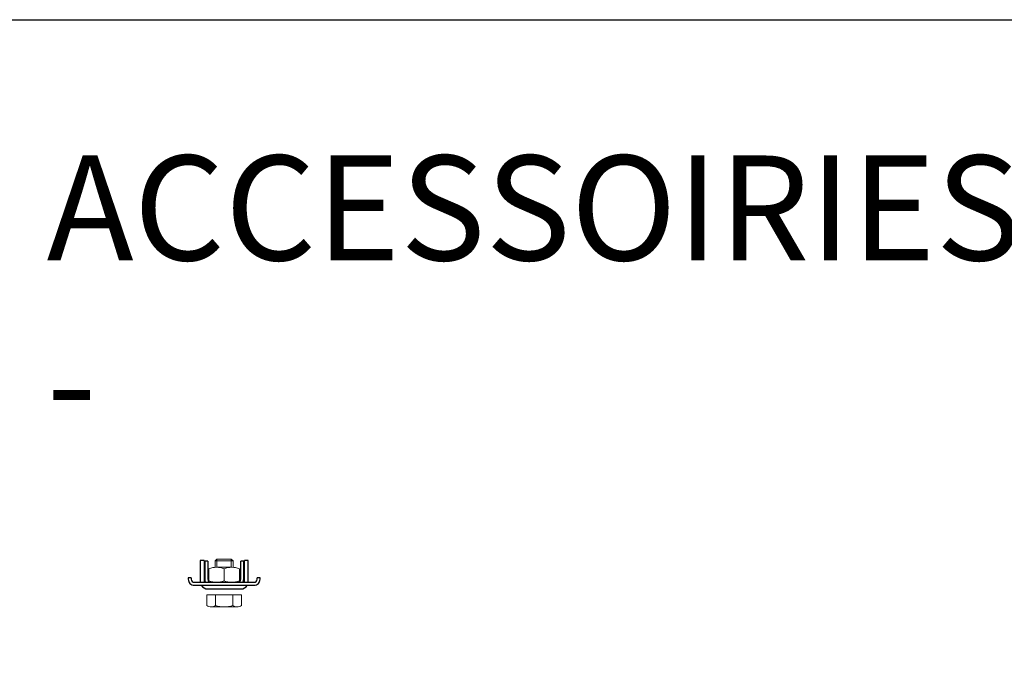
# Model space of a CAD drawing. Extents: x -7979 to 7471, y -24039 to -21116.
# Drawn here: x 6660 to 6989, y -21436 to -21223 of the extents above; entities that cross this region are included whole.
import ezdxf

# ---------------------------------------------------------------- set-up
doc = ezdxf.new("R2010")
doc.units = 0
doc.set_wipeout_variables(frame=1)
doc.linetypes.add('DASHDOT', pattern=[25.4, 12.7, -6.35, 0, -6.35])
doc.layers.get('0').update_dxf_attribs({"linetype": 'CONTINUOUS'})
for name, color, linetype, lineweight in [('HD002_Contour_Thin', 11, 'CONTINUOUS', 20), ('HD007_Fastenings', 11, 'CONTINUOUS', 9), ('HD021_Text_3.5', 5, 'CONTINUOUS', 35), ('NONIUS HANGER SET', 7, 'CONTINUOUS', 30)]:
    doc.layers.add(name, color=color, linetype=linetype, lineweight=lineweight)
doc.styles.add('Arial Narrow', font='ARIALN.TTF')

# ---------------------------------------------------------------- blocks, each defined once
blk = doc.blocks.new('HD nuts M6 DIN 934 va')
at = {"color": 9}
blk.add_wipeout([(-5.09, 4.5), (-3.84, 4.87), (-2.54, 5), (2.54, 5), (3.84, 4.87), (5.09, 4.5), (5.09, 0.5), (3.84, 0.13), (2.54, 0), (-2.54, 0), (-3.84, 0.13), (-5.09, 0.5)], dxfattribs=at).dxf.layer = 'HD007_Fastenings'
at = {"layer": 'HD002_Contour_Thin', "color": 9}
for p, q in [((-5.09, 4.5), (-5.09, 0.5)), ((-5.09, 4.5), (-5.09, 0.5)), ((2.54, 5), (-2.54, 5)), ((2.54, 5), (-2.54, 5)), ((0, 0.5), (0, 4.5)), ((0, 4.5), (0, 0.5)), ((0, 0.5), (0, 4.5)), ((0, 4.5), (0, 0.5)), ((5.09, 0.5), (5.09, 4.5)), ((5.09, 0.5), (5.09, 4.5)), ((2.54, 0), (-2.54, 0)), ((2.54, 0), (-2.54, 0))]:
    blk.add_line(p, q, dxfattribs=at)
for centre, start, end in [((-2.54, -1.72), 90, 112.2438), ((-2.54, -1.72), 90, 112.2438), ((-2.54, -1.72), 67.7562, 90), ((-2.54, -1.72), 67.7562, 90), ((2.54, -1.72), 90, 112.2438), ((2.54, -1.72), 90, 112.2438), ((2.54, -1.72), 67.7562, 90), ((2.54, -1.72), 67.7562, 90), ((-2.54, 6.72), 247.7562, 270), ((-2.54, 6.72), 247.7562, 270), ((-2.54, 6.72), 270, 292.2438), ((-2.54, 6.72), 270, 292.2438), ((2.54, 6.72), 247.7562, 270), ((2.54, 6.72), 247.7562, 270), ((2.54, 6.72), 270, 292.2438), ((2.54, 6.72), 270, 292.2438)]:
    blk.add_arc(centre, 6.72, start, end, dxfattribs=at)
blk = doc.blocks.new('HD nonius hanger top')
at = {"layer": 'HD007_Fastenings', "color": 9}
for p, q in [((-3, 9.39), (-2.39, 10)), ((-2.39, 10), (2.39, 10)), ((-2.39, 10), (-2.39, 7.25)), ((2.39, 10), (3, 9.39)), ((2.39, 10), (2.39, 7.25)), ((-3, 7.25), (-3, 9.39)), ((-3, 9.39), (3, 9.39)), ((3, 9.39), (3, 7.25)), ((-5.77, -2), (-5.77, -5.5)), ((5.77, -2), (-5.77, -2)), ((-2.89, -5.5), (-2.89, -2)), ((2.89, -2), (2.89, -5.5)), ((5.77, -5.5), (5.77, -2)), ((-4.33, -6), (4.33, -6))]:
    blk.add_line(p, q, dxfattribs=at)
for centre, radius, start, end in [((-4.33, -3.67), 2.33, 231.7868, 270), ((-4.33, -3.67), 2.33, 270, 308.2132), ((0, 2.58), 8.58, 250.3471, 289.6529), ((4.33, -3.67), 2.33, 231.7868, 270), ((4.33, -3.67), 2.33, 270, 308.2132)]:
    blk.add_arc(centre, radius, start, end, dxfattribs=at)
at = {"layer": 'NONIUS HANGER SET'}
for points in [[(-6.72, 9.5), (-7.97, 9.5), (-7.97, 2.5, 0.025047), (-7.95, 2.25, 0.025047)], [(-6.72, 9.5), (-6.72, 2.5, 0.050382), (-6.69, 2.25, 0.050382)], [(-5.47, 9.25), (-6.47, 9.25), (-6.47, 3.25, 0.131652), (-6.2, 2.25, 0.131652)], [(-5.47, 9.25), (-5.47, 3.25, 0.414214), (-4.47, 2.25), (4.53, 2.25, 0.414214), (5.53, 3.25), (5.53, 9.25)], [(6.26, 2.25, 0.131652), (6.53, 3.25), (6.53, 9.25), (5.53, 9.25)], [(6.76, 2.25, 0.050382), (6.78, 2.5), (6.78, 9.5)], [(8.02, 2.25, 0.025047), (8.03, 2.5), (8.03, 9.5), (6.78, 9.5)], [(-11, 3.75), (-12, 3.75), (-12, 3.25, 0.414214), (-10, 1.25), (10, 1.25, 0.414214), (12, 3.25), (12, 3.75), (11, 3.75)], [(-11, 3.75), (-11, 3.25, 0.414214), (-10, 2.25), (10, 2.25, 0.414214), (11, 3.25), (11, 3.75)], [(-7.63, 1.25, 0.267949), (-5.47, 0), (5.53, 0, 0.267949), (7.7, 1.25, 0.267949)]]:
    blk.add_lwpolyline(points, format="xyb", dxfattribs=at)
at = {"layer": 'HD007_Fastenings', "color": 9}
blk.add_blockref('HD nuts M6 DIN 934 va', (0, 2.25), dxfattribs=at)

msp = doc.modelspace()

# ---------------------------------------------------------------- linework, layer by layer
msp.add_lwpolyline([(6571.25, -21223.43), (7471.25, -21223.43), (7471.25, -22686.59), (6571.25, -22686.59)], close=True)

# ---------------------------------------------------------------- texts
at = {"insert": (6669.35, -21268.76), "char_height": 35, "attachment_point": 1, "style": 'Arial Narrow'}
msp.add_mtext_dynamic_manual_height_columns('ACCESSOIRIES      - a.s. 1:2,5 -', width=620.0405, gutter_width=7, heights=[0], dxfattribs=at)

# ---------------------------------------------------------------- next in the draw order: block references
at = {"layer": 'HD021_Text_3.5', "linetype": 'DASHDOT'}
msp.add_blockref('HD nonius hanger top', (6728.62, -21413.46), dxfattribs=at)

doc.saveas('drawing.dxf')
